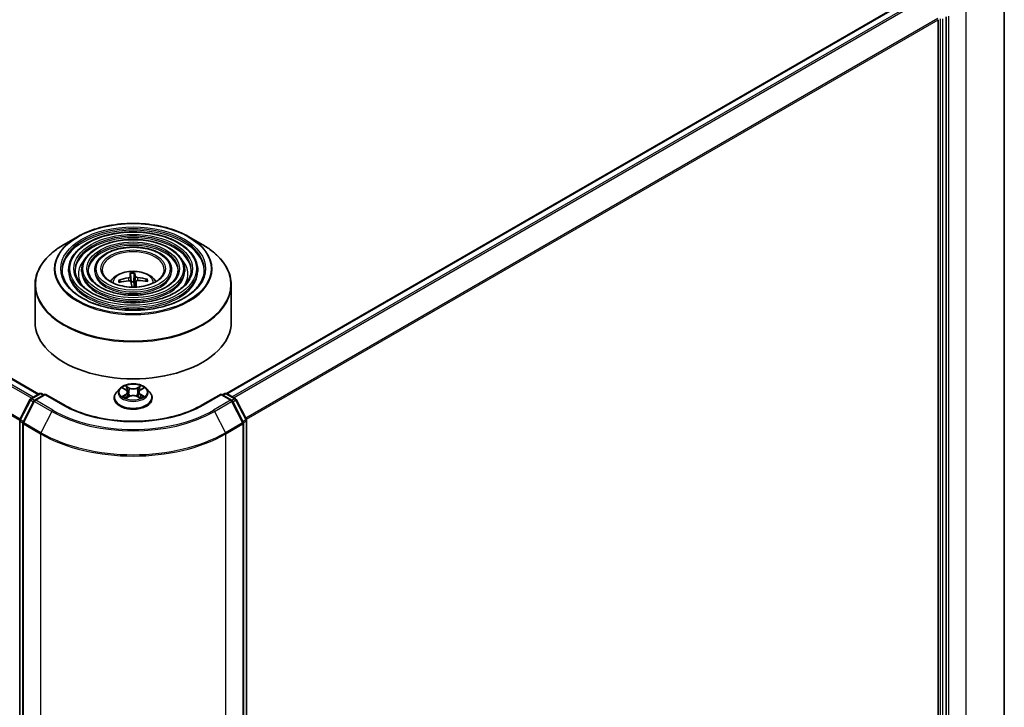
# Model space of a CAD drawing. Units: millimetres. Extents: x -937 to 5249, y 28 to 1012.
# Drawn here: x -559 to -452, y 437 to 512 of the extents above; entities that cross this region are included whole.
import ezdxf

# ---------------------------------------------------------------- set-up
doc = ezdxf.new("R2010")
doc.units = ezdxf.units.MM
doc.header["$LTSCALE"] = 3.5
doc.layers.add('Visible (ISO)', color=7, linetype='Continuous', lineweight=35)
doc.layers.add('Visible Narrow (ISO)', color=7, linetype='Continuous', lineweight=25)

msp = doc.modelspace()

# ---------------------------------------------------------------- linework, layer by layer
at = {"layer": 'Visible (ISO)'}
for p, q in [((-451.7738, 519.3301), (-451.7738, 419.7276)), ((-536.6693, 471.2343), (-460.9644, 514.9425)), ((-458.9885, 512.04), (-458.9885, 413.0207)), ((-458.1298, 412.8799), (-458.1298, 512.3557)), ((-612.576, 503.1616), (-557.1753, 471.176)), ((-552.9622, 488.3495), (-554.4183, 487.5089)), ((-540.7812, 488.3495), (-539.3252, 487.5089)), ((-553.9253, 484.7507), (-553.9253, 484.5757)), ((-552.4966, 484.7507), (-552.4966, 484.5757)), ((-551.0681, 484.7507), (-551.0681, 484.5757)), ((-547.1743, 484.3308), (-547.0956, 483.4307)), ((-546.7937, 483.4427), (-546.7707, 484.3468)), ((-542.6754, 484.7507), (-542.6754, 484.5757)), ((-541.2469, 484.7507), (-541.2469, 484.5757)), ((-539.8182, 484.7507), (-539.8182, 484.5757)), ((-557.586, 483.0694), (-557.586, 479.0352)), ((-548.2572, 483.3984), (-548.3491, 483.5522)), ((-546.5602, 483.4645), (-546.6254, 482.8573)), ((-545.4222, 483.6686), (-545.5066, 483.5181)), ((-536.1575, 483.0694), (-536.1575, 479.0352)), ((-558.0496, 470.6712), (-557.0804, 471.2308)), ((-556.4682, 471.176), (-557.6155, 470.5136)), ((-556.8661, 471.2308), (-556.6197, 471.0885)), ((-556.4682, 471.1035), (-556.4682, 471.176)), ((-554.4923, 470.0352), (-556.4682, 471.176)), ((-548.3366, 471.7798), (-548.6909, 471.3845)), ((-547.9888, 471.8227), (-547.6854, 471.6413)), ((-547.6289, 470.7407), (-547.313, 470.9168)), ((-547.4982, 471.3916), (-547.4396, 470.8462)), ((-546.4305, 470.9168), (-546.1145, 470.7407)), ((-546.2453, 471.3916), (-546.3039, 470.8462)), ((-546.0581, 471.6413), (-545.7547, 471.8227)), ((-545.4069, 471.7798), (-545.0526, 471.3845)), ((-537.2753, 471.176), (-539.2512, 470.0352)), ((-537.2753, 471.176), (-537.2753, 471.1035)), ((-536.128, 470.5136), (-537.2753, 471.176)), ((-537.1238, 471.0885), (-536.8774, 471.2308)), ((-536.6631, 471.2308), (-535.6938, 470.6712)), ((-559.235, 468.4205), (-558.1334, 470.5829)), ((-557.6993, 470.4253), (-558.8815, 468.1048)), ((-548.9432, 470.7536), (-548.9432, 470.7774)), ((-544.8003, 470.7536), (-544.8003, 470.7774)), ((-534.862, 468.1048), (-536.0442, 470.4253)), ((-535.6101, 470.5829), (-534.5085, 468.4205)), ((-559.2584, 368.8474), (-559.2584, 468.3232)), ((-558.9048, 468.0075), (-558.9048, 368.405)), ((-534.8387, 368.405), (-534.8387, 468.0075)), ((-534.4851, 468.3232), (-534.4851, 368.8474))]:
    msp.add_line(p, q, dxfattribs=at)
for centre, start, end in [((-556.9733, 471.0452), 60, 120), ((-536.7702, 471.0452), 60, 120), ((-557.9425, 470.4856), 120, 153.004492), ((-557.5084, 470.328), 120, 153.004492), ((-536.2351, 470.328), 26.995508, 60), ((-535.801, 470.4856), 26.995508, 60), ((-559.0441, 468.3232), 153.004492, 180), ((-558.6905, 468.0075), 153.004492, 180), ((-535.053, 468.0075), 0, 26.995508), ((-534.6994, 468.3232), 0, 26.995508)]:
    msp.add_arc(centre, 0.2143, start, end, dxfattribs=at)
for centre, major_axis, ratio, start_param, end_param in [((-546.8598, 479.9182), (-4.5151, -1.0772), 0.85786005, 4.62615194, 4.86513624), ((-546.7719, 479.9765), (-0.3774, 4.6264), 0.03606522, 0.27066277, 0.50964707), ((-546.9709, 479.9686), (0.0109, 4.6418), 0.14768815, 5.77825355, 6.01723784), ((-546.87, 479.9178), (-4.639, -0.1607), 0.86358405, 4.33989333, 4.57887762), ((-546.8735, 480.0331), (4.6401, 0.1254), 0.76294527, 1.6537898, 1.89277409), ((-546.7726, 479.9824), (0.6506, -4.596), 0.04704937, 2.23892913, 2.412423), ((-546.8717, 482.8251), (1.0725, 0), 0.57735027, 1.49800515, 1.78110797), ((-546.9716, 479.9745), (0.2841, 4.6331), 0.06457356, 5.38876056, 5.56532204), ((-546.8837, 480.0327), (4.5638, 0.8475), 0.75722126, 1.0764757, 1.31545999), ((-546.8717, 479.0352), (10.7143, 0), 0.57735027, 3.14159265, 6.28318531)]:
    msp.add_ellipse(centre, major_axis=major_axis, ratio=ratio, start_param=start_param, end_param=end_param, dxfattribs=at)
for points, knots in [([(-552.9622, 488.3495), (-552.3207, 488.7199), (-551.5804, 489.0302), (-549.9727, 489.5031), (-549.1055, 489.6657), (-547.3272, 489.8283), (-546.4163, 489.8283), (-544.638, 489.6657), (-543.7708, 489.5031), (-542.1631, 489.0302), (-541.4228, 488.7199), (-540.7812, 488.3495)], [3.14159265, 3.14159265, 3.14159265, 3.14159265, 3.45575192, 3.45575192, 3.76991118, 3.76991118, 4.08407045, 4.08407045, 4.39822972, 4.39822972, 4.71238898, 4.71238898, 4.71238898, 4.71238898]), ([(-539.8182, 484.7507), (-539.8182, 485.1853), (-539.9354, 485.6191), (-540.3914, 486.4476), (-540.7352, 486.8412), (-541.6188, 487.5504), (-542.1627, 487.8642), (-543.3915, 488.3754), (-544.0764, 488.5725), (-545.5163, 488.8307), (-546.271, 488.8919), (-547.7748, 488.8731), (-548.5238, 488.7932), (-549.942, 488.4997), (-550.611, 488.2861), (-551.8023, 487.7445), (-552.3242, 487.4165), (-553.1649, 486.6763), (-553.4844, 486.2641), (-553.8431, 485.4792), (-553.9253, 485.1151), (-553.9253, 484.7507)], [0.78539816, 0.78539816, 0.78539816, 0.78539816, 1.09306687, 1.09306687, 1.40896743, 1.40896743, 1.73176475, 1.73176475, 2.05509668, 2.05509668, 2.37784979, 2.37784979, 2.70038193, 2.70038193, 3.02320057, 3.02320057, 3.34659335, 3.34659335, 3.66897943, 3.66897943, 3.92699082, 3.92699082, 3.92699082, 3.92699082]), ([(-541.2469, 484.7507), (-541.2469, 485.0973), (-541.3396, 485.4433), (-541.6999, 486.1047), (-541.9724, 486.4191), (-542.6738, 486.9871), (-543.107, 487.2388), (-544.086, 487.6491), (-544.632, 487.8074), (-545.78, 488.0152), (-546.3816, 488.0648), (-547.5808, 488.0511), (-548.1782, 487.988), (-549.31, 487.7547), (-549.8442, 487.5845), (-550.7964, 487.1521), (-551.2141, 486.8898), (-551.8874, 486.2966), (-552.1437, 485.9658), (-552.4308, 485.3353), (-552.4966, 485.0432), (-552.4966, 484.7507)], [0.78539816, 0.78539816, 0.78539816, 0.78539816, 1.09012593, 1.09012593, 1.40481656, 1.40481656, 1.7282556, 1.7282556, 2.05244883, 2.05244883, 2.37591792, 2.37591792, 2.69910474, 2.69910474, 3.02264859, 3.02264859, 3.34690874, 3.34690874, 3.66986221, 3.66986221, 3.92699082, 3.92699082, 3.92699082, 3.92699082]), ([(-557.586, 483.0694), (-557.586, 483.4019), (-557.5406, 483.7344), (-557.3609, 484.3895), (-557.2266, 484.7121), (-556.8739, 485.3389), (-556.6554, 485.6432), (-556.1407, 486.2264), (-555.8444, 486.5054), (-555.1817, 487.032), (-554.8153, 487.2797), (-554.4183, 487.5089)], [2.35619449, 2.35619449, 2.35619449, 2.35619449, 2.513274123, 2.513274123, 2.670353756, 2.670353756, 2.827433388, 2.827433388, 2.984513021, 2.984513021, 3.141592654, 3.141592654, 3.141592654, 3.141592654]), ([(-542.6754, 484.7507), (-542.6754, 485.0094), (-542.7437, 485.2675), (-543.0085, 485.7619), (-543.2097, 485.9971), (-543.7289, 486.4238), (-544.0513, 486.6134), (-544.7805, 486.9229), (-545.1876, 487.0424), (-546.0436, 487.1997), (-546.4923, 487.2377), (-547.3869, 487.2292), (-547.8327, 487.1828), (-548.6781, 487.0097), (-549.0776, 486.883), (-549.7907, 486.5598), (-550.1042, 486.3632), (-550.61, 485.917), (-550.8031, 485.6675), (-551.0186, 485.1915), (-551.0681, 484.9712), (-551.0681, 484.7507)], [0.78539816, 0.78539816, 0.78539816, 0.78539816, 1.08534622, 1.08534622, 1.39787131, 1.39787131, 1.72231586, 1.72231586, 2.04796923, 2.04796923, 2.37265726, 2.37265726, 2.6969553, 2.6969553, 3.02172675, 3.02172675, 3.34744967, 3.34744967, 3.67131946, 3.67131946, 3.92699082, 3.92699082, 3.92699082, 3.92699082]), ([(-539.3252, 487.5089), (-538.9282, 487.2797), (-538.5618, 487.032), (-537.8991, 486.5054), (-537.6028, 486.2264), (-537.0881, 485.6432), (-536.8696, 485.3389), (-536.5168, 484.7121), (-536.3826, 484.3895), (-536.2028, 483.7344), (-536.1575, 483.4019), (-536.1575, 483.0694)], [4.71238898, 4.71238898, 4.71238898, 4.71238898, 4.869468613, 4.869468613, 5.026548246, 5.026548246, 5.183627878, 5.183627878, 5.340707511, 5.340707511, 5.497787144, 5.497787144, 5.497787144, 5.497787144]), ([(-539.1039, 484.7507), (-539.1039, 484.2722), (-539.2422, 483.7928), (-539.7828, 482.8884), (-540.1779, 482.4632), (-541.1813, 481.7089), (-541.7856, 481.3787), (-543.1465, 480.8427), (-543.9029, 480.6369), (-545.4924, 480.3714), (-546.3253, 480.312), (-547.9821, 480.3465), (-548.8057, 480.4404), (-550.3585, 480.7714), (-551.0875, 481.0084), (-552.3761, 481.5994), (-552.9357, 481.953), (-553.8319, 482.7383), (-554.1676, 483.1696), (-554.5519, 483.9873), (-554.6396, 484.3692), (-554.6396, 484.7507)], [5.49778714, 5.49778714, 5.49778714, 5.49778714, 5.83011906, 5.83011906, 6.1527641, 6.1527641, 6.46992654, 6.46992654, 6.78698999, 6.78698999, 7.104578, 7.104578, 7.4223392, 7.4223392, 7.73982877, 7.73982877, 8.05677972, 8.05677972, 8.37441894, 8.37441894, 8.6393798, 8.6393798, 8.6393798, 8.6393798]), ([(-540.5325, 484.7507), (-540.5325, 484.3601), (-540.6462, 483.9686), (-541.0912, 483.2313), (-541.4149, 482.8852), (-542.2363, 482.2721), (-542.7297, 482.004), (-543.841, 481.5688), (-544.4585, 481.4018), (-545.756, 481.1868), (-546.4359, 481.139), (-547.7881, 481.1683), (-548.4601, 481.2455), (-549.7266, 481.5164), (-550.3208, 481.7099), (-551.3704, 482.1917), (-551.8258, 482.4797), (-552.5545, 483.1179), (-552.827, 483.4679), (-553.1397, 484.1312), (-553.211, 484.4411), (-553.211, 484.7507)], [5.49778714, 5.49778714, 5.49778714, 5.49778714, 5.83306052, 5.83306052, 6.15614147, 6.15614147, 6.47263475, 6.47263475, 6.78904887, 6.78904887, 7.10610454, 7.10610454, 7.42336889, 7.42336889, 7.74029896, 7.74029896, 8.0565671, 8.0565671, 8.37365101, 8.37365101, 8.6393798, 8.6393798, 8.6393798, 8.6393798]), ([(-541.9612, 484.7507), (-541.9612, 484.448), (-542.0504, 484.1444), (-542.3999, 483.5741), (-542.6523, 483.3072), (-543.2913, 482.8354), (-543.674, 482.6294), (-544.5356, 482.2951), (-545.0142, 482.1669), (-546.0198, 482.0023), (-546.5467, 481.9662), (-547.5942, 481.9903), (-548.1146, 482.0507), (-549.0947, 482.2614), (-549.5541, 482.4115), (-550.3647, 482.7842), (-550.7158, 483.0064), (-551.277, 483.4976), (-551.4864, 483.7663), (-551.7274, 484.2752), (-551.7823, 484.5131), (-551.7823, 484.7507)], [5.49778714, 5.49778714, 5.49778714, 5.49778714, 5.83784345, 5.83784345, 6.16148571, 6.16148571, 6.47690252, 6.47690252, 6.79229902, 6.79229902, 7.10852079, 7.10852079, 7.42500473, 7.42500473, 7.74105426, 7.74105426, 8.05624548, 8.05624548, 8.37243457, 8.37243457, 8.6393798, 8.6393798, 8.6393798, 8.6393798]), ([(-543.4789, 484.7507), (-543.4789, 484.5414), (-543.5422, 484.331), (-543.7907, 483.938), (-543.9671, 483.7555), (-544.4123, 483.434), (-544.6773, 483.2939), (-545.2736, 483.0667), (-545.6047, 482.9797), (-546.3001, 482.8687), (-546.6645, 482.8448), (-547.3884, 482.8636), (-547.7478, 482.9062), (-548.4236, 483.0529), (-548.7399, 483.1569), (-549.2964, 483.4136), (-549.5368, 483.566), (-549.9201, 483.9011), (-550.0623, 484.0834), (-550.2272, 484.4282), (-550.2646, 484.5896), (-550.2646, 484.7507)], [5.49778714, 5.49778714, 5.49778714, 5.49778714, 5.84783136, 5.84783136, 6.17210384, 6.17210384, 6.48533115, 6.48533115, 6.79874346, 6.79874346, 7.11333953, 7.11333953, 7.42829442, 7.42829442, 7.74261241, 7.74261241, 8.05567809, 8.05567809, 8.37003571, 8.37003571, 8.6393798, 8.6393798, 8.6393798, 8.6393798]), ([(-549.3625, 483.4677), (-549.2985, 483.5631), (-549.2279, 483.6501), (-548.9822, 483.9102), (-548.7901, 484.0513), (-548.3341, 484.3087), (-548.0631, 484.4092), (-547.4895, 484.5487), (-547.1857, 484.5837), (-546.5812, 484.5852), (-546.2807, 484.5525), (-545.6952, 484.4153), (-545.4099, 484.3107), (-544.89, 484.0138), (-544.6503, 483.8255), (-544.4286, 483.5363), (-544.4044, 483.5026), (-544.381, 483.4677)], [0.43779389, 0.43779389, 0.43779389, 0.43779389, 0.56821332, 0.56821332, 0.86557072, 0.86557072, 1.24083067, 1.24083067, 1.63525556, 1.63525556, 2.02509192, 2.02509192, 2.41935972, 2.41935972, 2.7936656, 2.7936656, 2.84131924, 2.84131924, 2.84131924, 2.84131924]), ([(-547.1827, 484.0083), (-547.1824, 483.9938), (-547.188, 483.9776), (-547.2114, 483.9465), (-547.2291, 483.9315), (-547.2705, 483.9063), (-547.2968, 483.8945), (-547.3469, 483.8787), (-547.3694, 483.8735), (-547.3915, 483.8699)], [0, 0, 0, 0, 0.0124997785, 0.0124997785, 0.0249995571, 0.0249995571, 0.0375236714, 0.0375236714, 0.0466766062, 0.0466766062, 0.0466766062, 0.0466766062]), ([(-547.1743, 484.3308), (-547.1751, 484.34), (-547.176, 484.3503), (-547.1775, 484.37), (-547.1783, 484.3823), (-547.1794, 484.4011), (-547.1799, 484.4108), (-547.1802, 484.423), (-547.1802, 484.428), (-547.1801, 484.4308)], [0.0427285001, 0.0427285001, 0.0427285001, 0.0427285001, 0.0464696768, 0.0464696768, 0.0511089018, 0.0511089018, 0.0558160505, 0.0558160505, 0.05997866, 0.05997866, 0.05997866, 0.05997866]), ([(-546.7802, 484.4467), (-546.7788, 484.4439), (-546.7772, 484.439), (-546.7747, 484.4269), (-546.7734, 484.4172), (-546.7716, 484.3985), (-546.771, 484.3861), (-546.7705, 484.3665), (-546.7705, 484.3561), (-546.7707, 484.3468)], [0.0145600729, 0.0145600729, 0.0145600729, 0.0145600729, 0.0187226824, 0.0187226824, 0.0234298311, 0.0234298311, 0.0280690561, 0.0280690561, 0.0318102328, 0.0318102328, 0.0318102328, 0.0318102328]), ([(-546.39, 483.9097), (-546.4196, 483.9121), (-546.4514, 483.9175), (-546.51, 483.9337), (-546.537, 483.9445), (-546.5799, 483.968), (-546.5987, 483.9822), (-546.6207, 484.0081), (-546.6269, 484.0194), (-546.6298, 484.0303)], [0, 0, 0, 0, 0.0124997785, 0.0124997785, 0.0249995571, 0.0249995571, 0.0375236714, 0.0375236714, 0.0466766062, 0.0466766062, 0.0466766062, 0.0466766062]), ([(-545.4222, 483.6686), (-545.4179, 483.6759), (-545.412, 483.6832), (-545.398, 483.6956), (-545.387, 483.7021), (-545.3664, 483.7096), (-545.3532, 483.712), (-545.3321, 483.7122), (-545.3207, 483.7106), (-545.311, 483.7078)], [0.0427285001, 0.0427285001, 0.0427285001, 0.0427285001, 0.0464696768, 0.0464696768, 0.0511089018, 0.0511089018, 0.0558160505, 0.0558160505, 0.05997866, 0.05997866, 0.05997866, 0.05997866]), ([(-548.4601, 483.5825), (-548.4505, 483.5861), (-548.4391, 483.5887), (-548.4182, 483.5901), (-548.405, 483.5888), (-548.3845, 483.5829), (-548.3735, 483.5773), (-548.3594, 483.566), (-548.3534, 483.5591), (-548.3491, 483.5522)], [0.0145600729, 0.0145600729, 0.0145600729, 0.0145600729, 0.0187226824, 0.0187226824, 0.0234298311, 0.0234298311, 0.0280690561, 0.0280690561, 0.0318102328, 0.0318102328, 0.0318102328, 0.0318102328]), ([(-547.3535, 483.5507), (-547.3239, 483.5534), (-547.2921, 483.5523), (-547.2335, 483.5415), (-547.2065, 483.5318), (-547.1636, 483.5076), (-547.1448, 483.4914), (-547.1228, 483.4595), (-547.1166, 483.4448), (-547.1137, 483.4301)], [0, 0, 0, 0, 0.0124997785, 0.0124997785, 0.0249995571, 0.0249995571, 0.0375236714, 0.0375236714, 0.0466766062, 0.0466766062, 0.0466766062, 0.0466766062]), ([(-546.5608, 483.4521), (-546.561, 483.4717), (-546.5555, 483.4922), (-546.5321, 483.5288), (-546.5143, 483.5449), (-546.473, 483.5693), (-546.4467, 483.5791), (-546.3966, 483.5889), (-546.3741, 483.5908), (-546.352, 483.5905)], [0, 0, 0, 0, 0.0124997785, 0.0124997785, 0.0249995571, 0.0249995571, 0.0375236714, 0.0375236714, 0.0466766062, 0.0466766062, 0.0466766062, 0.0466766062]), ([(-545.4069, 471.7798), (-545.4945, 471.8775), (-545.6058, 471.9633), (-545.8685, 472.111), (-546.0215, 472.1718), (-546.3499, 472.2605), (-546.5251, 472.2886), (-546.8804, 472.3101), (-547.0603, 472.3038), (-547.4084, 472.2575), (-547.5766, 472.2174), (-547.8856, 472.106), (-548.0264, 472.0344), (-548.2176, 471.8975), (-548.2817, 471.841), (-548.3366, 471.7798)], [1.26296478, 1.26296478, 1.26296478, 1.26296478, 1.5839777, 1.5839777, 1.9184063, 1.9184063, 2.25148375, 2.25148375, 2.58279719, 2.58279719, 2.9145331, 2.9145331, 3.24851107, 3.24851107, 3.4494242, 3.4494242, 3.4494242, 3.4494242]), ([(-548.6909, 471.3845), (-548.7228, 471.3489), (-548.7521, 471.312), (-548.8049, 471.2361), (-548.8285, 471.197), (-548.8694, 471.1169), (-548.8867, 471.0759), (-548.9147, 470.9924), (-548.9253, 470.9498), (-548.9396, 470.864), (-548.9432, 470.8207), (-548.9432, 470.7774)], [3.449424205, 3.449424205, 3.449424205, 3.449424205, 3.544937527, 3.544937527, 3.64045085, 3.64045085, 3.735964172, 3.735964172, 3.831477495, 3.831477495, 3.926990817, 3.926990817, 3.926990817, 3.926990817]), ([(-547.8515, 470.8932), (-547.8386, 470.8824), (-547.8247, 470.8717), (-547.7946, 470.8501), (-547.7786, 470.8394), (-547.7445, 470.8182), (-547.7265, 470.8078), (-547.6886, 470.7873), (-547.6687, 470.7772), (-547.6358, 470.7618), (-547.6234, 470.7563), (-547.6108, 470.7508)], [4.534901476, 4.534901476, 4.534901476, 4.534901476, 4.605051412, 4.605051412, 4.675201349, 4.675201349, 4.745351285, 4.745351285, 4.815501221, 4.815501221, 4.856375894, 4.856375894, 4.856375894, 4.856375894]), ([(-547.4982, 471.3916), (-547.5002, 471.411), (-547.5047, 471.4303), (-547.5181, 471.4678), (-547.527, 471.4861), (-547.5489, 471.5214), (-547.5619, 471.5383), (-547.5914, 471.5706), (-547.608, 471.586), (-547.6444, 471.615), (-547.6642, 471.6286), (-547.6854, 471.6413)], [0.847301519, 0.847301519, 0.847301519, 0.847301519, 0.988509822, 0.988509822, 1.129718125, 1.129718125, 1.270926428, 1.270926428, 1.412134731, 1.412134731, 1.553343034, 1.553343034, 1.553343034, 1.553343034]), ([(-546.4305, 470.9168), (-546.4782, 470.9434), (-546.5323, 470.9654), (-546.6489, 470.9988), (-546.7114, 471.0102), (-546.8391, 471.0216), (-546.9044, 471.0216), (-547.0321, 471.0102), (-547.0946, 470.9988), (-547.2112, 470.9654), (-547.2653, 470.9434), (-547.313, 470.9168)], [1.58824962, 1.58824962, 1.58824962, 1.58824962, 1.89542757, 1.89542757, 2.20260552, 2.20260552, 2.50978346, 2.50978346, 2.81696141, 2.81696141, 3.12413936, 3.12413936, 3.12413936, 3.12413936]), ([(-546.0581, 471.6413), (-546.0793, 471.6286), (-546.0991, 471.615), (-546.1355, 471.586), (-546.1521, 471.5706), (-546.1816, 471.5383), (-546.1946, 471.5214), (-546.2165, 471.4861), (-546.2254, 471.4678), (-546.2388, 471.4303), (-546.2433, 471.411), (-546.2453, 471.3916)], [3.159045946, 3.159045946, 3.159045946, 3.159045946, 3.300254249, 3.300254249, 3.441462552, 3.441462552, 3.582670855, 3.582670855, 3.723879158, 3.723879158, 3.865087461, 3.865087461, 3.865087461, 3.865087461]), ([(-546.1327, 470.7508), (-546.12, 470.7563), (-546.1076, 470.7618), (-546.0748, 470.7772), (-546.0549, 470.7873), (-546.017, 470.8078), (-545.9989, 470.8182), (-545.9649, 470.8394), (-545.9488, 470.8501), (-545.9188, 470.8717), (-545.9049, 470.8824), (-545.892, 470.8932)], [6.139198394, 6.139198394, 6.139198394, 6.139198394, 6.180073066, 6.180073066, 6.250223003, 6.250223003, 6.320372939, 6.320372939, 6.390522875, 6.390522875, 6.460672811, 6.460672811, 6.460672811, 6.460672811]), ([(-544.8003, 470.7774), (-544.8003, 470.8207), (-544.8039, 470.864), (-544.8182, 470.9498), (-544.8288, 470.9924), (-544.8568, 471.0759), (-544.8741, 471.1169), (-544.915, 471.197), (-544.9386, 471.2361), (-544.9914, 471.312), (-545.0207, 471.3489), (-545.0526, 471.3845)], [0.785398163, 0.785398163, 0.785398163, 0.785398163, 0.880911486, 0.880911486, 0.976424808, 0.976424808, 1.071938131, 1.071938131, 1.167451453, 1.167451453, 1.262964776, 1.262964776, 1.262964776, 1.262964776]), ([(-539.2512, 470.0352), (-540.0436, 469.5777), (-540.9655, 469.1906), (-542.976, 468.5991), (-544.0644, 468.3948), (-546.2989, 468.1905), (-547.4446, 468.1905), (-549.6791, 468.3948), (-550.7674, 468.5991), (-552.778, 469.1906), (-553.6999, 469.5777), (-554.4923, 470.0352)], [1.57079633, 1.57079633, 1.57079633, 1.57079633, 1.88495559, 1.88495559, 2.19911486, 2.19911486, 2.51327412, 2.51327412, 2.82743339, 2.82743339, 3.14159265, 3.14159265, 3.14159265, 3.14159265]), ([(-548.9432, 470.7536), (-548.9432, 470.6259), (-548.9095, 470.4985), (-548.7789, 470.2544), (-548.6796, 470.1383), (-548.4234, 469.9276), (-548.2643, 469.834), (-547.9044, 469.6811), (-547.7034, 469.6221), (-547.2809, 469.5443), (-547.0594, 469.5256), (-546.6178, 469.5297), (-546.3978, 469.5526), (-545.9804, 469.638), (-545.7832, 469.7006), (-545.4311, 469.8601), (-545.2763, 469.9572), (-545.0265, 470.1776), (-544.9311, 470.3008), (-544.8247, 470.5359), (-544.8003, 470.6447), (-544.8003, 470.7536)], [3.92699082, 3.92699082, 3.92699082, 3.92699082, 4.2267014, 4.2267014, 4.53911238, 4.53911238, 4.86360542, 4.86360542, 5.18933336, 5.18933336, 5.51408383, 5.51408383, 5.83843868, 5.83843868, 6.16327278, 6.16327278, 6.48907018, 6.48907018, 6.81298523, 6.81298523, 7.06858347, 7.06858347, 7.06858347, 7.06858347])]:
    msp.add_open_spline(points, degree=3, knots=knots, dxfattribs=at)
for points, weights in [([(-547.0956, 483.4307), (-547.0909, 483.3559), (-547.0868, 483.2909)], [1, 1.06406405363, 1.12672051271]), ([(-546.7516, 482.8765), (-546.7655, 483.0583), (-546.7937, 483.4427)], [1.8284082018, 1.44873413118, 1])]:
    msp.add_rational_spline(points, weights, degree=2, dxfattribs=at)
msp.add_open_spline([(-546.749, 482.8535), (-546.7502, 482.8611), (-546.751, 482.8688), (-546.7516, 482.8765)], degree=3, dxfattribs=at)
at = {"layer": 'Visible Narrow (ISO)'}
for p, q in [((-536.6064, 471.1981), (-460.8573, 514.9319)), ((-460.3221, 514.623), (-536.0713, 470.8891)), ((-535.9004, 470.7905), (-460.2057, 514.4928)), ((-455.958, 513.498), (-455.958, 413.8955)), ((-459.0236, 512.1723), (-534.5756, 468.5523)), ((-534.5156, 468.4344), (-458.9885, 512.04)), ((-458.7864, 512.1516), (-458.7864, 412.6758)), ((-458.4834, 412.6758), (-458.4834, 512.1516)), ((-457.8268, 412.8165), (-457.8268, 512.4191)), ((-612.6832, 503.151), (-557.2381, 471.1398)), ((-613.3347, 502.7119), (-557.9441, 470.7321)), ((-557.7732, 470.8308), (-613.2183, 502.8421)), ((-614.552, 500.2591), (-559.258, 468.3351)), ((-559.2138, 468.4622), (-614.5168, 500.3914)), ((-547.3915, 483.8699), (-547.3876, 483.5475)), ((-547.1827, 484.0083), (-547.1238, 483.4591)), ((-546.6298, 484.0303), (-546.7516, 482.8765)), ((-546.39, 483.9097), (-546.3895, 483.5889)), ((-546.5608, 483.4521), (-546.6245, 482.8573)), ((-548.0906, 471.8711), (-547.7037, 471.6398)), ((-547.2956, 471.8755), (-547.6962, 472.0988)), ((-547.5721, 471.9745), (-547.3203, 471.8341)), ((-546.0473, 472.0988), (-546.4479, 471.8755)), ((-546.4232, 471.8341), (-546.1714, 471.9745)), ((-546.0398, 471.6398), (-545.6529, 471.8711)), ((-557.9425, 470.6606), (-556.9733, 471.2202)), ((-557.5084, 470.503), (-556.4682, 471.1035)), ((-556.9733, 471.2202), (-556.6825, 471.0523)), ((-556.4682, 471.1035), (-554.5994, 470.0246)), ((-547.7037, 471.1504), (-548.0906, 470.9192)), ((-547.9213, 470.9642), (-547.6781, 471.1096)), ((-547.6962, 470.6914), (-547.2956, 470.9148)), ((-547.6781, 471.1096), (-547.653, 470.7699)), ((-547.3203, 471.8341), (-547.3563, 471.3283)), ((-546.4479, 470.9148), (-546.0473, 470.6914)), ((-546.4232, 471.8341), (-546.3872, 471.3283)), ((-546.0654, 471.1096), (-546.0905, 470.7699)), ((-546.0654, 471.1096), (-545.8222, 470.9642)), ((-545.6529, 470.9192), (-546.0398, 471.1504)), ((-539.1441, 470.0246), (-537.2753, 471.1035)), ((-537.2753, 471.1035), (-536.2351, 470.503)), ((-537.061, 471.0523), (-536.7702, 471.2202)), ((-536.7702, 471.2202), (-535.801, 470.6606)), ((-559.1605, 468.368), (-558.0589, 470.5304)), ((-558.8069, 468.0523), (-557.6248, 470.3728)), ((-558.0589, 470.5304), (-557.7397, 470.3461)), ((-557.648, 470.4906), (-557.9425, 470.6606)), ((-557.6248, 470.3728), (-555.756, 469.2939)), ((-555.6396, 469.424), (-557.5084, 470.503)), ((-536.2351, 470.503), (-538.1039, 469.424)), ((-537.9875, 469.2939), (-536.1187, 470.3728)), ((-536.1187, 470.3728), (-534.9366, 468.0523)), ((-535.801, 470.6606), (-536.0955, 470.4906)), ((-536.0038, 470.3461), (-535.6846, 470.5304)), ((-535.6846, 470.5304), (-534.583, 468.368)), ((-555.756, 469.2939), (-556.9382, 466.9734)), ((-537.9875, 469.2939), (-536.8053, 466.9734)), ((-559.1956, 368.7599), (-559.1956, 468.2357)), ((-559.1956, 468.2357), (-558.8974, 468.0636)), ((-558.8412, 468.1837), (-559.1605, 468.368)), ((-558.8421, 467.92), (-556.9733, 466.8411)), ((-558.8421, 368.3175), (-558.8421, 467.92)), ((-556.9382, 466.9734), (-558.8069, 468.0523)), ((-534.9366, 468.0523), (-536.8053, 466.9734)), ((-536.7702, 466.8411), (-534.9014, 467.92)), ((-534.583, 468.368), (-534.9022, 468.1837)), ((-534.9014, 467.92), (-534.9014, 368.3175)), ((-534.8461, 468.0636), (-534.5479, 468.2357)), ((-534.5479, 468.2357), (-534.5479, 368.7599)), ((-556.9733, 466.8411), (-556.9733, 367.2385)), ((-536.7702, 367.2385), (-536.7702, 466.8411))]:
    msp.add_line(p, q, dxfattribs=at)
for centre, major_axis in [((-546.8717, 484.8673), (-8.5123, 0)), ((-546.8717, 484.8673), (-7.9107, 0)), ((-546.8717, 484.8673), (6.9107, 0)), ((-546.8717, 484.8673), (-6.4821, 0)), ((-546.8717, 484.8673), (5.482, 0)), ((-546.8717, 484.8673), (-5.0534, 0)), ((-546.8717, 484.8673), (4.0534, 0)), ((-546.8717, 484.8673), (-3.5357, 0)), ((-546.8717, 471.3951), (1.5296, 0))]:
    msp.add_ellipse(centre, major_axis=major_axis, ratio=0.57735027, dxfattribs=at)
for centre, major_axis, ratio, start_param, end_param in [((-546.8717, 484.7507), (-7.7679, 0), 0.57735027, 3.14159265, 6.28318531), ((-546.8717, 484.5757), (7.7679, 0), 0.57735027, 0.01969037, 3.12190228), ((-546.8717, 484.8332), (-8.6133, 0), 0.57735027, 5.49778714, 10.21017612), ((-546.8717, 484.7507), (-6.3393, 0), 0.57735027, 3.14159265, 6.28318531), ((-546.8717, 484.5757), (6.3393, 0), 0.57735027, 0.02418004, 3.11741262), ((-546.8717, 483.1519), (10.6724, 0), 0.57735027, 2.35619449, 7.06858347), ((-546.8717, 484.7507), (-4.9106, 0), 0.57735027, 3.14159265, 6.28318531), ((-546.8717, 484.5757), (4.9106, 0), 0.57735027, 0.0313236, 3.11026906), ((-546.8717, 484.2841), (-5.9821, 0), 0.57735027, 5.78638019, 6.64126428), ((-546.8717, 484.2841), (-5.982, 0), 0.57735027, 5.78652587, 6.64141558), ((-546.8717, 484.7507), (-3.3929, 0), 0.57735027, 3.14159265, 6.28318531), ((-546.8717, 484.2841), (5.9821, 0), 0.57735027, 5.92510634, 6.77999042), ((-546.8717, 484.2841), (5.982, 0), 0.57735027, 5.92495504, 6.77984475), ((-546.8717, 484.7507), (-7.0536, 0), 0.57735027, 0, 3.14159265), ((-546.8717, 484.5757), (7.0536, 0), 0.57735027, 3.14159265, 6.28318531), ((-546.8717, 484.7507), (-5.6249, 0), 0.57735027, 0, 3.14159265), ((-546.8717, 484.5757), (5.6249, 0), 0.57735027, 3.14159265, 6.28318531), ((-546.8717, 484.7507), (-4.1963, 0), 0.57735027, 0, 3.14159265), ((-546.8717, 484.5757), (4.1963, 0), 0.57735027, 3.14159265, 6.28318531), ((-546.8717, 483.3101), (-2.192, 0), 0.57735027, 3.13884695, 6.28593101), ((-546.8717, 483.5297), (-1.591, 0), 0.57735027, 4.65484654, 4.9074519), ((-546.8717, 483.4939), (1.4808, 0), 0.57735027, 1.50253216, 1.77658097), ((-546.8717, 483.5297), (1.591, 0), 0.57735027, 6.22564287, 6.47824822), ((-546.8717, 483.0694), (-10.7143, 0), 0.57735027, 0, 3.14159265), ((-546.8717, 483.5297), (-1.591, 0), 0.57735027, 6.22564287, 6.47824822), ((-546.8717, 483.4939), (-1.4808, 0), 0.57735027, 6.21492114, 6.41984091), ((-546.8717, 483.4939), (1.4808, 0), 0.57735027, 0.00478485, 0.20578464), ((-546.8717, 471.3951), (-1.4715, 0), 0.57735027, 5.30710262, 5.68847167), ((-547.5968, 471.9623), (-0.0292, -0.0206), 0.18497367, 1.04331702, 2.43849919), ((-547.2956, 471.8463), (-0.0174, -0.0312), 0.56718618, 3.91841516, 5.40194502), ((-546.8717, 472.1289), (-0.6101, 0), 0.57735027, 0.80285146, 2.3387412), ((-546.4479, 471.8463), (0.0174, -0.0312), 0.56718618, 0.88124028, 2.36477015), ((-546.1466, 471.9623), (-0.0292, 0.0206), 0.18497367, 0.70309346, 2.09827563), ((-546.8717, 471.3951), (-1.4715, 0), 0.57735027, 3.7363063, 4.11767534), ((-556.9733, 471.0452), (-0.1071, 0.1856), 0.57735027, 5.49778714, 6.28318531), ((-556.9733, 471.0452), (0.1071, 0.1856), 0.57735027, 0, 0.78539816), ((-546.8717, 470.8409), (-2.0483, 0), 0.57735027, 5.8056187, 9.90234457), ((-546.8717, 471.3421), (-1.6494, 0), 0.57735027, 5.8056187, 9.90234457), ((-546.8717, 471.3951), (1.4715, 0), 0.57735027, 3.7363063, 4.11767534), ((-547.8957, 470.9524), (-0.0069, -0.035), 0.77975364, 4.52690487, 5.92208704), ((-547.7923, 470.8782), (-0.0304, -0.0188), 0.72973605, 5.16344533, 5.77548257), ((-546.8717, 471.2332), (1.1516, 0), 0.57735027, 2.17629431, 2.42062218), ((-547.7037, 471.6107), (0.0183, 0.0307), 0.58733849, 0, 0.79427846), ((-548.1426, 471.3951), (0.6101, 0), 0.57735027, 5.51524044, 7.05113018), ((-547.7037, 471.1213), (0.0183, -0.0307), 0.58733849, 0.86378433, 2.3473142), ((-548.1426, 471.3685), (0.6457, 0), 0.57735027, 5.51524044, 6.34508866), ((-547.509, 471.7776), (-0.0344, -0.0095), 0.22291783, 3.85158054, 5.20700366), ((-547.3811, 471.3161), (-0.0344, -0.0095), 0.22288452, 3.85157383, 5.20261978), ((-546.8717, 472.1023), (0.6457, 0), 0.57735027, 3.94444411, 5.48033385), ((-547.2956, 470.8856), (-0.0174, 0.0312), 0.56718618, 5.5063628, 6.28318531), ((-546.8717, 470.6614), (0.6101, 0), 0.57735027, 0.80285146, 2.3387412), ((-546.4479, 470.8856), (0.0174, 0.0312), 0.56718618, 0, 0.7768225), ((-546.3624, 471.3161), (-0.0344, 0.0095), 0.22288452, 4.22215818, 5.57320413), ((-545.6009, 471.3951), (-0.6101, 0), 0.57735027, 5.51524044, 7.05113018), ((-546.2345, 471.7776), (-0.0344, 0.0095), 0.22291783, 4.2177743, 5.57319742), ((-545.6009, 471.3685), (-0.6457, 0), 0.57735027, 6.22128195, 7.05113018), ((-546.8717, 471.2332), (1.1516, 0), 0.57735027, 0.72097047, 0.96529834), ((-546.0398, 471.1213), (-0.0183, -0.0307), 0.58733849, 3.93587111, 5.41940097), ((-546.0398, 471.6107), (-0.0183, 0.0307), 0.58733849, 5.48890685, 6.28318531), ((-546.8717, 471.3951), (1.4715, 0), 0.57735027, 5.30710262, 5.68847167), ((-545.9512, 470.8782), (-0.0304, 0.0188), 0.72973605, 3.64929539, 4.26133263), ((-545.8477, 470.9524), (0.0069, -0.035), 0.77975364, 0.36109827, 1.75628044), ((-536.7702, 471.0452), (-0.1071, 0.1856), 0.57735027, 5.49778714, 6.28318531), ((-536.7702, 471.0452), (0.1071, 0.1856), 0.57735027, 0, 0.78539816), ((-557.9425, 470.4856), (-0.1909, 0.0973), 0.07392213, 0, 0.95337534), ((-557.9425, 470.4856), (0.1071, 0.1856), 0.57735027, 0.78539816, 1.66145621), ((-557.9425, 470.4856), (-0.1071, 0.1856), 0.57735027, 5.49778714, 6.28318531), ((-557.5084, 470.328), (-0.1909, 0.0973), 0.07392213, 0, 0.95337534), ((-557.5084, 470.328), (0.1071, 0.1856), 0.57735027, 0.78539816, 1.66145621), ((-557.5084, 470.328), (-0.1071, 0.1856), 0.57735027, 5.49778714, 6.28318531), ((-554.5994, 469.8496), (0.1071, 0.1856), 0.57735027, 0, 0.78539816), ((-546.8717, 474.4862), (10.9286, 0), 0.57735027, 3.92699082, 5.49778714), ((-546.8717, 470.7774), (-2.0714, 0), 0.57735027, 0, 3.14159265), ((-546.8717, 470.7536), (2.0714, 0), 0.57735027, 3.14159265, 6.28318531), ((-539.1441, 469.8496), (-0.1071, 0.1856), 0.57735027, 5.49778714, 6.28318531), ((-536.2351, 470.328), (0.1071, 0.1856), 0.57735027, 0, 0.78539816), ((-536.2351, 470.328), (0.1071, -0.1856), 0.57735027, 1.48013644, 2.35619449), ((-536.2351, 470.328), (0.1909, 0.0973), 0.07392213, 5.32980996, 6.28318531), ((-535.801, 470.4856), (0.1071, 0.1856), 0.57735027, 0, 0.78539816), ((-535.801, 470.4856), (0.1071, -0.1856), 0.57735027, 1.48013644, 2.35619449), ((-535.801, 470.4856), (0.1909, 0.0973), 0.07392213, 5.32980996, 6.28318531), ((-555.6396, 469.2491), (-0.1071, -0.1856), 0.57735027, 3.92699082, 4.80304887), ((-546.8717, 474.4232), (12.5643, 0), 0.57735027, 3.92699082, 5.49778714), ((-546.8717, 474.4862), (-12.3996, 0), 0.57735027, 0.78539816, 2.35619449), ((-538.1039, 469.2491), (0.1071, -0.1856), 0.57735027, 1.48013644, 2.35619449), ((-559.0441, 468.3232), (-0.2143, 0), 0.57735027, 0, 0.78539816), ((-559.0441, 468.3232), (-0.1909, 0.0973), 0.07392213, 0, 0.95337534), ((-559.0441, 468.3232), (0.1071, 0.1856), 0.57735027, 1.66145621, 2.35619449), ((-558.6905, 468.0075), (-0.2143, 0), 0.57735027, 0, 0.78539816), ((-558.6905, 468.0075), (-0.1909, 0.0973), 0.07392213, 0, 0.95337534), ((-558.6905, 468.0075), (0.1071, 0.1856), 0.57735027, 1.66145621, 2.35619449), ((-535.053, 468.0075), (0.1909, 0.0973), 0.07392213, 5.32980996, 6.28318531), ((-535.053, 468.0075), (0.1071, -0.1856), 0.57735027, 0.78539816, 1.48013644), ((-535.053, 468.0075), (0.2143, 0), 0.57735027, 5.49778714, 6.28318531), ((-534.6994, 468.3232), (0.1909, 0.0973), 0.07392213, 5.32980996, 6.28318531), ((-534.6994, 468.3232), (0.1071, -0.1856), 0.57735027, 0.78539816, 1.48013644), ((-534.6994, 468.3232), (0.2143, 0), 0.57735027, 5.49778714, 6.28318531), ((-556.8217, 466.9285), (0.1071, 0.1856), 0.57735027, 1.66145621, 2.35619449), ((-546.8717, 472.6732), (14.2857, 0), 0.57735027, 3.92699082, 5.49778714), ((-546.8717, 472.7852), (-14.236, 0), 0.57735027, 0.78539816, 2.35619449), ((-536.9217, 466.9285), (-0.1071, 0.1856), 0.57735027, 3.92699082, 4.62172909)]:
    msp.add_ellipse(centre, major_axis=major_axis, ratio=ratio, start_param=start_param, end_param=end_param, dxfattribs=at)
for points, knots in [([(-547.9197, 471.7814), (-547.9254, 471.7879), (-547.9316, 471.794), (-547.9535, 471.8133), (-547.9705, 471.8247), (-548.0043, 471.843), (-548.0208, 471.8502), (-548.0551, 471.8624), (-548.0729, 471.8674), (-548.0906, 471.8711)], [0.0019082576, 0.0019082576, 0.0019082576, 0.0019082576, 0.0059340385, 0.0059340385, 0.0154285, 0.0154285, 0.0237449879, 0.0237449879, 0.0323943032, 0.0323943032, 0.0323943032, 0.0323943032]), ([(-548.0906, 471.8711), (-548.0745, 471.8651), (-548.0583, 471.8583), (-548.0268, 471.8437), (-548.0116, 471.8359), (-547.9941, 471.8259), (-547.9915, 471.8243), (-547.9888, 471.8227)], [-0.0323943032, -0.0323943032, -0.0323943032, -0.0323943032, -0.0237449879, -0.0237449879, -0.0154285, -0.0154285, -0.013913302, -0.013913302, -0.013913302, -0.013913302]), ([(-547.5721, 471.9745), (-547.5838, 471.9859), (-547.5952, 471.9976), (-547.6238, 472.0275), (-547.6407, 472.0453), (-547.6705, 472.0751), (-547.6834, 472.0875), (-547.6962, 472.0988)], [-0.0320559737, -0.0320559737, -0.0320559737, -0.0320559737, -0.0236501899, -0.0236501899, -0.0102009359, -0.0102009359, 0.0003383294, 0.0003383294, 0.0003383294, 0.0003383294]), ([(-547.6962, 472.0988), (-547.6883, 472.0864), (-547.6803, 472.0721), (-547.6611, 472.0366), (-547.6498, 472.0145), (-547.628, 471.9767), (-547.6187, 471.9618), (-547.6082, 471.9472)], [-0.0003383294, -0.0003383294, -0.0003383294, -0.0003383294, 0.0102009359, 0.0102009359, 0.0236501899, 0.0236501899, 0.0320559737, 0.0320559737, 0.0320559737, 0.0320559737]), ([(-547.6082, 471.9472), (-547.5902, 471.9224), (-547.5741, 471.8954), (-547.5467, 471.839), (-547.5354, 471.8095), (-547.5272, 471.7798)], [-0.0289828459, -0.0289828459, -0.0289828459, -0.0289828459, -0.0145850634, -0.0145850634, 0, 0, 0, 0]), ([(-547.4843, 471.7898), (-547.4933, 471.8224), (-547.5055, 471.855), (-547.5353, 471.9173), (-547.5527, 471.947), (-547.5721, 471.9745)], [0, 0, 0, 0, 0.0145850634, 0.0145850634, 0.0289828459, 0.0289828459, 0.0289828459, 0.0289828459]), ([(-546.1714, 471.9745), (-546.1909, 471.9468), (-546.2085, 471.9169), (-546.2381, 471.8546), (-546.2503, 471.8222), (-546.2592, 471.7898)], [0, 0, 0, 0, 0.014491423, 0.014491423, 0.0289828459, 0.0289828459, 0.0289828459, 0.0289828459]), ([(-546.2163, 471.7798), (-546.2081, 471.8093), (-546.197, 471.8386), (-546.1696, 471.8951), (-546.1534, 471.9222), (-546.1353, 471.9472)], [-0.0289828459, -0.0289828459, -0.0289828459, -0.0289828459, -0.014491423, -0.014491423, 0, 0, 0, 0]), ([(-546.0473, 472.0988), (-546.0578, 472.0895), (-546.0684, 472.0796), (-546.0894, 472.0589), (-546.0998, 472.0483), (-546.1223, 472.0249), (-546.1344, 472.012), (-546.155, 471.9907), (-546.1631, 471.9825), (-546.1714, 471.9745)], [-0.0323943032, -0.0323943032, -0.0323943032, -0.0323943032, -0.0237449879, -0.0237449879, -0.0154285, -0.0154285, -0.0059340385, -0.0059340385, 0, 0, 0, 0]), ([(-546.1353, 471.9472), (-546.1278, 471.9575), (-546.1211, 471.968), (-546.1047, 471.995), (-546.0959, 472.0112), (-546.0804, 472.04), (-546.0737, 472.0528), (-546.0604, 472.0772), (-546.0538, 472.0886), (-546.0473, 472.0988)], [0, 0, 0, 0, 0.0059340385, 0.0059340385, 0.0154285, 0.0154285, 0.0237449879, 0.0237449879, 0.0323943032, 0.0323943032, 0.0323943032, 0.0323943032]), ([(-545.6529, 471.8711), (-545.6744, 471.8666), (-545.6962, 471.8602), (-545.7442, 471.8413), (-545.77, 471.8276), (-545.8041, 471.8013), (-545.8146, 471.7918), (-545.8238, 471.7814)], [-0.0003383294, -0.0003383294, -0.0003383294, -0.0003383294, 0.0102009359, 0.0102009359, 0.0236501899, 0.0236501899, 0.0301477161, 0.0301477161, 0.0301477161, 0.0301477161]), ([(-545.7546, 471.8228), (-545.7407, 471.8311), (-545.7264, 471.8388), (-545.6923, 471.8553), (-545.6725, 471.8637), (-545.6529, 471.8711)], [-0.0181426717, -0.0181426717, -0.0181426717, -0.0181426717, -0.0102009359, -0.0102009359, 0.0003383294, 0.0003383294, 0.0003383294, 0.0003383294]), ([(-547.9213, 470.9642), (-547.9333, 470.9619), (-547.9466, 470.9594), (-547.983, 470.9517), (-548.007, 470.9459), (-548.0512, 470.9331), (-548.071, 470.9265), (-548.0906, 470.9192)], [-0.0320559737, -0.0320559737, -0.0320559737, -0.0320559737, -0.0236501899, -0.0236501899, -0.0102009359, -0.0102009359, 0.0003383294, 0.0003383294, 0.0003383294, 0.0003383294]), ([(-548.0906, 470.9192), (-548.0691, 470.9237), (-548.0473, 470.9266), (-547.9993, 470.9299), (-547.9735, 470.9292), (-547.9361, 470.9256), (-547.9229, 470.9236), (-547.9118, 470.9215)], [-0.0003383294, -0.0003383294, -0.0003383294, -0.0003383294, 0.0102009359, 0.0102009359, 0.0236501899, 0.0236501899, 0.0320559737, 0.0320559737, 0.0320559737, 0.0320559737]), ([(-547.8179, 470.8899), (-547.8304, 470.9101), (-547.8457, 470.9268), (-547.8807, 470.9517), (-547.9003, 470.96), (-547.9213, 470.9642)], [0, 0, 0, 0, 0.0145850634, 0.0145850634, 0.0289828459, 0.0289828459, 0.0289828459, 0.0289828459]), ([(-547.9118, 470.9215), (-547.8929, 470.918), (-547.8753, 470.9105), (-547.8569, 470.8974), (-547.8542, 470.8953), (-547.8515, 470.8932)], [-0.0289828459, -0.0289828459, -0.0289828459, -0.0289828459, -0.0145850634, -0.0145850634, -0.0120420166, -0.0120420166, -0.0120420166, -0.0120420166]), ([(-547.5272, 471.7798), (-547.5058, 471.7029), (-547.4845, 471.626), (-547.4418, 471.4722), (-547.4205, 471.3952), (-547.3991, 471.3183)], [-0.0687798542, -0.0687798542, -0.0687798542, -0.0687798542, -0.0343899271, -0.0343899271, 0, 0, 0, 0]), ([(-547.3563, 471.3283), (-547.3777, 471.4052), (-547.399, 471.4821), (-547.4416, 471.636), (-547.4629, 471.7129), (-547.4843, 471.7898)], [0, 0, 0, 0, 0.0343899271, 0.0343899271, 0.0687798542, 0.0687798542, 0.0687798542, 0.0687798542]), ([(-547.3991, 471.3183), (-547.3686, 471.2085), (-547.3336, 471.1006), (-547.286, 470.9762), (-547.2786, 470.9572), (-547.2709, 470.9383)], [-0.0982412545, -0.0982412545, -0.0982412545, -0.0982412545, -0.0491206273, -0.0491206273, -0.0402334775, -0.0402334775, -0.0402334775, -0.0402334775]), ([(-547.2369, 470.9531), (-547.2438, 470.9712), (-547.2505, 470.9893), (-547.2948, 471.1123), (-547.3277, 471.2194), (-547.3563, 471.3283)], [0.0405862574, 0.0405862574, 0.0405862574, 0.0405862574, 0.0491206273, 0.0491206273, 0.0982412545, 0.0982412545, 0.0982412545, 0.0982412545]), ([(-546.3872, 471.3283), (-546.4158, 471.2194), (-546.4487, 471.1123), (-546.493, 470.9893), (-546.4997, 470.9712), (-546.5065, 470.9531)], [0, 0, 0, 0, 0.0491206273, 0.0491206273, 0.0576549971, 0.0576549971, 0.0576549971, 0.0576549971]), ([(-546.4726, 470.9383), (-546.4649, 470.9572), (-546.4575, 470.9762), (-546.4099, 471.1006), (-546.3749, 471.2085), (-546.3444, 471.3183)], [-0.058007777, -0.058007777, -0.058007777, -0.058007777, -0.0491206273, -0.0491206273, 0, 0, 0, 0]), ([(-546.2592, 471.7898), (-546.2806, 471.7129), (-546.3019, 471.636), (-546.3445, 471.4821), (-546.3658, 471.4052), (-546.3872, 471.3283)], [0, 0, 0, 0, 0.0343899271, 0.0343899271, 0.0687798542, 0.0687798542, 0.0687798542, 0.0687798542]), ([(-546.3444, 471.3183), (-546.323, 471.3952), (-546.3017, 471.4722), (-546.259, 471.626), (-546.2376, 471.7029), (-546.2163, 471.7798)], [-0.0687798542, -0.0687798542, -0.0687798542, -0.0687798542, -0.0343899271, -0.0343899271, 0, 0, 0, 0]), ([(-545.8222, 470.9642), (-545.8434, 470.96), (-545.863, 470.9516), (-545.898, 470.9266), (-545.9132, 470.91), (-545.9256, 470.8899)], [0, 0, 0, 0, 0.014491423, 0.014491423, 0.0289828459, 0.0289828459, 0.0289828459, 0.0289828459]), ([(-545.892, 470.8932), (-545.8894, 470.8953), (-545.8868, 470.8973), (-545.8684, 470.9104), (-545.8507, 470.9179), (-545.8317, 470.9215)], [-0.0169408293, -0.0169408293, -0.0169408293, -0.0169408293, -0.014491423, -0.014491423, 0, 0, 0, 0]), ([(-545.8317, 470.9215), (-545.8239, 470.923), (-545.815, 470.9244), (-545.79, 470.9276), (-545.7729, 470.9288), (-545.7392, 470.9293), (-545.7227, 470.9287), (-545.6884, 470.9255), (-545.6706, 470.9229), (-545.6529, 470.9192)], [0, 0, 0, 0, 0.0059340385, 0.0059340385, 0.0154285, 0.0154285, 0.0237449879, 0.0237449879, 0.0323943032, 0.0323943032, 0.0323943032, 0.0323943032]), ([(-545.6529, 470.9192), (-545.669, 470.9252), (-545.6852, 470.9307), (-545.7167, 470.9403), (-545.7319, 470.9445), (-545.7635, 470.9523), (-545.7798, 470.9559), (-545.8046, 470.9608), (-545.8137, 470.9626), (-545.8222, 470.9642)], [-0.0323943032, -0.0323943032, -0.0323943032, -0.0323943032, -0.0237449879, -0.0237449879, -0.0154285, -0.0154285, -0.0059340385, -0.0059340385, 0, 0, 0, 0]), ([(-547.6171, 470.7473), (-547.6211, 470.7475), (-547.625, 470.7474), (-547.6388, 470.7459), (-547.6476, 470.7424), (-547.6631, 470.7323), (-547.6698, 470.726), (-547.6831, 470.7108), (-547.6897, 470.7016), (-547.6962, 470.6914)], [0.0024401637, 0.0024401637, 0.0024401637, 0.0024401637, 0.0059340385, 0.0059340385, 0.0154285, 0.0154285, 0.0237449879, 0.0237449879, 0.0323943032, 0.0323943032, 0.0323943032, 0.0323943032]), ([(-547.6962, 470.6914), (-547.6857, 470.7007), (-547.6751, 470.7095), (-547.6541, 470.7251), (-547.6437, 470.7321), (-547.6318, 470.739), (-547.6304, 470.7399), (-547.6289, 470.7407)], [-0.0323943032, -0.0323943032, -0.0323943032, -0.0323943032, -0.0237449879, -0.0237449879, -0.0154285, -0.0154285, -0.0142996638, -0.0142996638, -0.0142996638, -0.0142996638]), ([(-546.0473, 470.6914), (-546.0552, 470.7039), (-546.0632, 470.7147), (-546.0824, 470.7346), (-546.0937, 470.7423), (-546.1131, 470.7471), (-546.1195, 470.7477), (-546.1264, 470.7473)], [-0.0003383294, -0.0003383294, -0.0003383294, -0.0003383294, 0.0102009359, 0.0102009359, 0.0236501899, 0.0236501899, 0.02961581, 0.02961581, 0.02961581, 0.02961581]), ([(-546.1145, 470.7406), (-546.1049, 470.7353), (-546.0955, 470.7292), (-546.073, 470.7133), (-546.0601, 470.7028), (-546.0473, 470.6914)], [-0.0177563099, -0.0177563099, -0.0177563099, -0.0177563099, -0.0102009359, -0.0102009359, 0.0003383294, 0.0003383294, 0.0003383294, 0.0003383294])]:
    msp.add_open_spline(points, degree=3, knots=knots, dxfattribs=at)
for points in [[(-547.7924, 470.8488), (-547.8009, 470.8625), (-547.8094, 470.8762), (-547.8179, 470.8899)], [(-545.9256, 470.8899), (-545.9341, 470.8762), (-545.9426, 470.8625), (-545.9511, 470.8488)]]:
    msp.add_open_spline(points, degree=3, dxfattribs=at)

doc.saveas('drawing.dxf')
